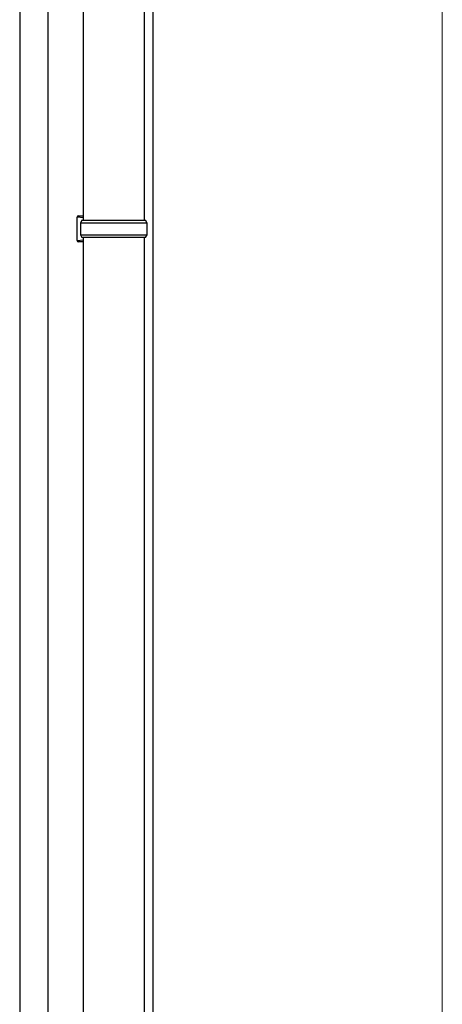
# Model space of a CAD drawing. Extents: x 0 to 7920, y 0 to 12827.
# Drawn here: x 5300 to 5592, y 6766 to 7446 of the extents above; entities that cross this region are included whole.
import ezdxf

# ---------------------------------------------------------------- set-up
doc = ezdxf.new("R2010")
doc.units = 0
doc.layers.add('YKK_A1', color=4, linetype='CONTINUOUS', lineweight=30)
doc.layers.add('YKK_D', color=6, linetype='CONTINUOUS', lineweight=13)

msp = doc.modelspace()

# ---------------------------------------------------------------- linework, layer by layer
at = {"layer": 'YKK_A1'}
for p, q in [((5391.85, 7607), (5391.85, 5151.57)), ((5299.99, 7580.95), (5299.99, 5151.57)), ((5319.4, 7579.26), (5319.4, 5151.57)), ((5343.94, 7307.57), (5343.94, 7557.27)), ((5385.94, 7557.27), (5385.94, 7307.57)), ((5340.65, 7310.57), (5343.94, 7310.24)), ((5340.65, 7310.57), (5343.94, 7310.57)), ((5343.94, 7309.14), (5339.69, 7309.57)), ((5339.69, 7293.57), (5339.69, 7309.57)), ((5342.94, 7307.57), (5341.94, 7305.57)), ((5341.94, 7305.57), (5341.94, 7297.57)), ((5387.94, 7305.57), (5341.94, 7305.57)), ((5342.94, 7307.57), (5386.94, 7307.57)), ((5387.94, 7305.57), (5386.94, 7307.57)), ((5387.94, 7297.57), (5387.94, 7305.57)), ((5341.94, 7297.57), (5342.94, 7295.57)), ((5341.94, 7297.57), (5387.94, 7297.57)), ((5386.94, 7295.57), (5387.94, 7297.57)), ((5339.69, 7293.57), (5343.94, 7294.01)), ((5343.94, 7292.91), (5340.65, 7292.57)), ((5343.94, 7292.57), (5340.65, 7292.57)), ((5386.94, 7295.57), (5342.94, 7295.57)), ((5343.94, 6407.57), (5343.94, 7295.57)), ((5385.94, 7295.57), (5385.94, 6407.57))]:
    msp.add_line(p, q, dxfattribs=at)
for centre, major_axis, start_param, end_param in [((5340.65, 7309.57), (-0.01, 1), 6.27115, 7.841082), ((5340.65, 7293.57), (0.01, 1), 1.583696, 3.153628)]:
    msp.add_ellipse(centre, major_axis=major_axis, ratio=0.965915, start_param=start_param, end_param=end_param, dxfattribs=at)
at = {"layer": 'YKK_D'}
msp.add_line((5591.85, 5151.57), (5591.85, 7607), dxfattribs=at)

doc.saveas('drawing.dxf')
